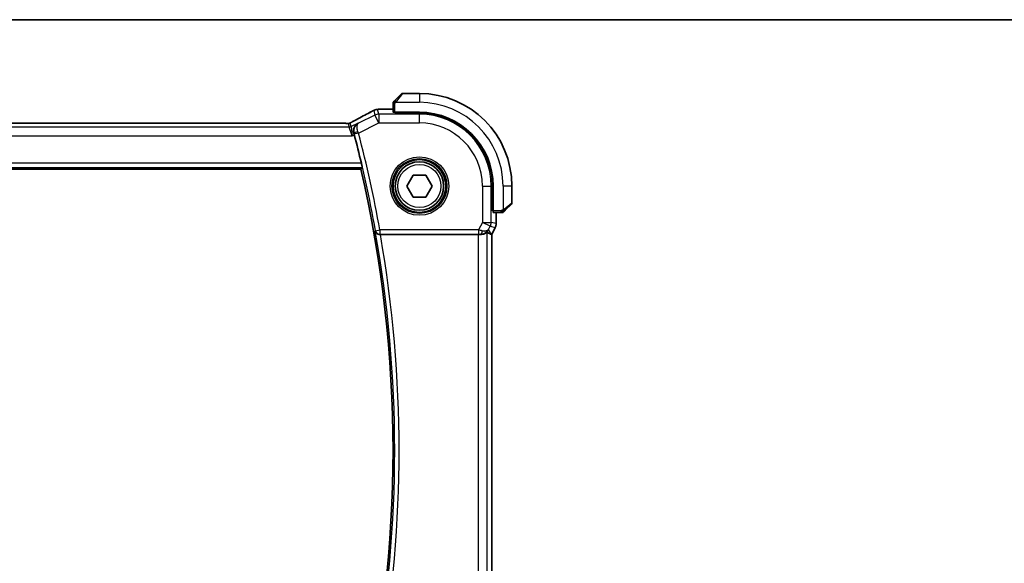
# Model space of a CAD drawing. Units: millimetres. Extents: x 29 to 4370, y 16 to 718.
# Drawn here: x 1255 to 1367, y 657 to 718 of the extents above; entities that cross this region are included whole.
import ezdxf

# ---------------------------------------------------------------- set-up
doc = ezdxf.new("R2010")
doc.units = ezdxf.units.MM
doc.header["$LTSCALE"] = 2
for name, color, linetype, lineweight in [('Border (ISO)', 7, 'Continuous', 35), ('Visible (ISO)', 7, 'Continuous', 35), ('Visible Narrow (ISO)', 7, 'Continuous', 25)]:
    doc.layers.add(name, color=color, linetype=linetype, lineweight=lineweight)

# ---------------------------------------------------------------- blocks, each defined once
blk = doc.blocks.new('図面枠 tk図枠')
at = {"layer": 'Border (ISO)'}
blk.add_line((14.5, 289), (405.5, 289), dxfattribs=at)

msp = doc.modelspace()

# ---------------------------------------------------------------- linework, layer by layer
at = {"layer": 'Visible (ISO)'}
for p, q in [((1300.2132, 710.1253), (1298.296, 710.1253)), ((1297.4609, 709.3731), (1298.1546, 710.0668)), ((1296.3288, 708.3469), (1297.2132, 708.3469)), ((1297.2132, 708.871), (1297.2132, 708.0073)), ((1297.4132, 707.9388), (1297.4132, 708.0003)), ((1300.2132, 708.0003), (1297.4132, 708.0003)), ((1300.2132, 707.9388), (1297.4132, 707.9388)), ((1297.5132, 708.0003), (1297.5132, 707.9388)), ((1291.6047, 706.7421), (1178.8217, 706.7421)), ((1176.8623, 701.5253), (1293.5641, 701.5253)), ((1298.7698, 699.6253), (1299.4915, 700.8753)), ((1299.4915, 700.8753), (1300.9349, 700.8753)), ((1300.9349, 700.8753), (1301.6566, 699.6253)), ((1299.4915, 698.3753), (1298.7698, 699.6253)), ((1301.6566, 699.6253), (1300.9349, 698.3753)), ((1308.5267, 696.8253), (1308.5267, 699.6253)), ((1308.5882, 696.8253), (1308.5882, 699.6253)), ((1310.7132, 697.7082), (1310.7132, 699.6253)), ((1300.9349, 698.3753), (1299.4915, 698.3753)), ((1308.5267, 696.9253), (1308.5882, 696.9253)), ((1308.5882, 696.8253), (1308.5267, 696.8253)), ((1310.6546, 697.5668), (1309.9609, 696.8731)), ((1308.5952, 696.6253), (1309.4588, 696.6253)), ((1308.9348, 696.6253), (1308.9348, 695.3681)), ((1308.8292, 694.9209), (1308.4348, 694.132)), ((1308.8292, 694.9209), (1308.8292, 694.9209)), ((1308.9348, 695.3681), (1308.9348, 695.3681)), ((1295.7753, 694.1253), (1306.9039, 694.1253)), ((1308.4093, 694.1381), (1308.4343, 694.1322)), ((1308.4348, 694.132), (1308.4343, 694.1322)), ((1308.4348, 694.132), (1308.4348, 645.1186))]:
    msp.add_line(p, q, dxfattribs=at)
for radius in [3, 2.75]:
    msp.add_circle((1300.2132, 699.6253), radius, dxfattribs=at)
for centre, radius, start, end in [((1298.296, 709.9253), 0.2, 90, 135), ((1300.2132, 699.6253), 10.5, 0, 90), ((1297.4132, 709.0425), 0.2, 157.5, 180), ((1297.4132, 709.0425), 0.2, 135, 157.421915), ((1300.2132, 699.6253), 8.375, 0, 90), ((1300.2132, 699.6253), 8.3135, 0, 90), ((1155.957, 669.6253), 141.4658, 13.320063, 14.662261), ((1155.957, 669.6253), 141.2562, 346.948268, 13.051732), ((1310.5132, 697.7082), 0.2, 315, 0), ((1309.6304, 696.8253), 0.2, 270, 292.5), ((1309.6304, 696.8253), 0.2, 292.5, 315)]:
    msp.add_arc(centre, radius, start, end, dxfattribs=at)
for centre, major_axis, ratio, start_param, end_param in [((1297.4132, 708.0073), (0.2, 0), 0.03492077, 3.14159265, 4.71238898), ((1293.1632, 706.3201), (-0.3691, 0.7097), 0.41554437, 6.28179185, 6.28309331), ((1292.7734, 705.4222), (-0.2634, 1.0067), 0.0421549, 4.71230777, 4.88163964), ((1308.5952, 696.8253), (0, -0.2), 0.03492077, 4.71238898, 6.28318531), ((1307.1811, 695.1259), (-0.9044, 0.4271), 0.48884631, 1.98931969, 3.09571552), ((1307.1811, 695.1259), (1.0029, 0.0582), 0.97956839, 5.57419654, 5.75264629), ((1295.7781, 694.108), (0.5067, -0.0001), 0.0342247, 1.5764137, 1.71808425), ((1306.9039, 694.0904), (1, 0), 0.03492077, 1.28823545, 1.57079633), ((1307.1811, 695.1259), (1.0029, 0.0582), 0.97956839, 4.64625047, 4.99931096), ((1306.0671, 696.9284), (2.5688, -2.7639), 0.18403744, 5.68494306, 6.01502434)]:
    msp.add_ellipse(centre, major_axis=major_axis, ratio=ratio, start_param=start_param, end_param=end_param, dxfattribs=at)
for points, knots in [([(1297.2132, 709.0425), (1297.2132, 709.0425), (1297.2132, 709.0425), (1297.2132, 709.0423), (1297.2132, 709.042), (1297.2132, 709.0416), (1297.2132, 709.0408), (1297.2132, 709.04), (1297.2132, 709.0388), (1297.2132, 709.0373), (1297.2132, 709.0357), (1297.2132, 709.0337), (1297.2132, 709.0313), (1297.2132, 709.0288), (1297.2132, 709.0259), (1297.2132, 709.0227), (1297.2132, 709.0193), (1297.2132, 709.0155), (1297.2132, 709.0114), (1297.2132, 709.0072), (1297.2132, 709.0025), (1297.2132, 708.9976)], [0, 0, 0, 0, 0.071870675, 0.071870675, 0.071870675, 0.142502949, 0.142502949, 0.142502949, 0.212568705, 0.212568705, 0.212568705, 0.282687692, 0.282687692, 0.282687692, 0.353484447, 0.353484447, 0.353484447, 0.42564648, 0.42564648, 0.42564648, 0.5, 0.5, 0.5, 0.5]), ([(1297.3254, 709.2375), (1297.3197, 709.2319), (1297.3143, 709.2265), (1297.3093, 709.2214), (1297.3043, 709.2165), (1297.2997, 709.2119), (1297.2957, 709.2078), (1297.2916, 709.2037), (1297.288, 709.2001), (1297.285, 709.1972), (1297.282, 709.1942), (1297.2796, 709.1918), (1297.2778, 709.1899), (1297.2761, 709.1882), (1297.2749, 709.187), (1297.274, 709.1861), (1297.2729, 709.1851), (1297.2723, 709.1844), (1297.272, 709.1842), (1297.2718, 709.1839), (1297.2718, 709.1839), (1297.2718, 709.1839)], [0.5, 0.5, 0.5, 0.5, 0.571724472, 0.571724472, 0.571724472, 0.6426242, 0.6426242, 0.6426242, 0.713360208, 0.713360208, 0.713360208, 0.784578216, 0.784578216, 0.784578216, 0.850494029, 0.850494029, 0.850494029, 0.928795564, 0.928795564, 0.928795564, 1, 1, 1, 1]), ([(1297.4609, 709.3731), (1297.4553, 709.3674), (1297.4496, 709.3618), (1297.4437, 709.3558), (1297.4377, 709.3498), (1297.4314, 709.3436), (1297.4249, 709.337), (1297.4183, 709.3305), (1297.4115, 709.3236), (1297.4045, 709.3166), (1297.3975, 709.3096), (1297.3904, 709.3025), (1297.3833, 709.2955), (1297.3763, 709.2884), (1297.3693, 709.2814), (1297.3626, 709.2747), (1297.3558, 709.268), (1297.3494, 709.2615), (1297.3432, 709.2553), (1297.3369, 709.2491), (1297.331, 709.2431), (1297.3254, 709.2375)], [0, 0, 0, 0, 0.071275003, 0.071275003, 0.071275003, 0.142460654, 0.142460654, 0.142460654, 0.213640744, 0.213640744, 0.213640744, 0.284898994, 0.284898994, 0.284898994, 0.356320054, 0.356320054, 0.356320054, 0.427990515, 0.427990515, 0.427990515, 0.5, 0.5, 0.5, 0.5]), ([(1292.7945, 707.03), (1293.3789, 707.3339), (1293.9258, 707.6235), (1294.4943, 707.9317), (1294.5989, 707.9888), (1294.6983, 708.0435)], [0, 0, 0, 0, 0.217383081, 0.217383081, 0.269010873, 0.269010873, 0.269010873, 0.269010873]), ([(1294.6976, 708.0431), (1294.7141, 708.0522), (1294.7322, 708.0623), (1294.7657, 708.0802), (1294.7788, 708.0871), (1294.8116, 708.1042), (1294.8323, 708.1147), (1294.8757, 708.1365), (1294.8991, 708.148), (1294.9212, 708.1588)], [0, 0, 0, 0, 0.0087257676, 0.0087257676, 0.0136438176, 0.0136438176, 0.0205657569, 0.0205657569, 0.0282379045, 0.0282379045, 0.0282379045, 0.0282379045]), ([(1294.9212, 708.1588), (1294.9462, 708.1709), (1294.9701, 708.1822), (1295.011, 708.2013), (1295.0287, 708.2094), (1295.0578, 708.2223), (1295.0694, 708.2274), (1295.094, 708.2374), (1295.1065, 708.2422), (1295.1288, 708.2502), (1295.1389, 708.2537), (1295.1784, 708.2666), (1295.2084, 708.275), (1295.2344, 708.2814)], [0, 0, 0, 0, 0.008715564, 0.008715564, 0.015364801, 0.015364801, 0.0194350491, 0.0194350491, 0.0234011948, 0.0234011948, 0.026675852, 0.026675852, 0.0362182565, 0.0362182565, 0.0362182565, 0.0362182565]), ([(1295.2344, 708.2814), (1295.2645, 708.2895), (1295.2905, 708.2956), (1295.3802, 708.314), (1295.4226, 708.3184), (1295.5268, 708.3278), (1295.576, 708.3315), (1295.6367, 708.3348)], [0, 0, 0, 0, 0.0153102834, 0.0153102834, 0.0508132419, 0.0508132419, 0.0817551668, 0.0817551668, 0.0817551668, 0.0817551668]), ([(1295.6367, 708.3348), (1295.6675, 708.3365), (1295.702, 708.3381), (1295.7732, 708.3407), (1295.8093, 708.3418), (1295.9143, 708.3444), (1295.9907, 708.3456), (1296.1328, 708.3467), (1296.1986, 708.3469), (1296.2855, 708.3469), (1296.3072, 708.3469), (1296.3288, 708.3469)], [0.0000307051, 0.0000307051, 0.0000307051, 0.0000307051, 0.0158972459, 0.0158972459, 0.029654699, 0.029654699, 0.0535060855, 0.0535060855, 0.073094711, 0.073094711, 0.0795810278, 0.0795810278, 0.0795810278, 0.0795810278]), ([(1297.2132, 708.9976), (1297.2132, 708.9918), (1297.2132, 708.9855), (1297.2132, 708.9788), (1297.2132, 708.9721), (1297.2132, 708.9651), (1297.2132, 708.9579), (1297.2132, 708.9507), (1297.2132, 708.9433), (1297.2132, 708.9359), (1297.2132, 708.9286), (1297.2132, 708.9212), (1297.2132, 708.9138), (1297.2132, 708.9122), (1297.2132, 708.9105), (1297.2132, 708.9089), (1297.2132, 708.9032), (1297.2132, 708.8975), (1297.2132, 708.8919), (1297.2132, 708.8847), (1297.2132, 708.8777), (1297.2132, 708.871)], [0.5, 0.5, 0.5, 0.5, 0.58502424, 0.58502424, 0.58502424, 0.669471814, 0.669471814, 0.669471814, 0.753247815, 0.753247815, 0.753247815, 0.836265221, 0.836265221, 0.836265221, 0.854434967, 0.854434967, 0.854434967, 0.91835525, 0.91835525, 0.91835525, 1, 1, 1, 1]), ([(1292.2448, 706.7395), (1292.2494, 706.7406), (1292.2537, 706.7417), (1292.2616, 706.744), (1292.2653, 706.7451), (1292.2752, 706.7483), (1292.2809, 706.7504), (1292.2941, 706.7555), (1292.2998, 706.7581), (1292.3097, 706.7629), (1292.3149, 706.7657), (1292.3394, 706.7787), (1292.3593, 706.7902), (1292.403, 706.8164), (1292.4254, 706.8297), (1292.451, 706.8445)], [0, 0, 0, 0, 0.0015133299, 0.0015133299, 0.0031016296, 0.0031016296, 0.0060519122, 0.0060519122, 0.0110591761, 0.0110591761, 0.0170591416, 0.0170591416, 0.0314854836, 0.0314854836, 0.0486504966, 0.0486504966, 0.0486504966, 0.0486504966]), ([(1292.451, 706.8445), (1292.4741, 706.8579), (1292.501, 706.8732), (1292.5833, 706.9187), (1292.6475, 706.9533), (1292.7436, 707.0035), (1292.769, 707.0168), (1292.7941, 707.0298)], [0.0000404929, 0.0000404929, 0.0000404929, 0.0000404929, 0.015790023, 0.015790023, 0.0427061614, 0.0427061614, 0.0520545183, 0.0520545183, 0.0520545183, 0.0520545183]), ([(1291.6047, 706.7421), (1291.6705, 706.7421), (1291.738, 706.7421), (1291.8372, 706.7411), (1291.8718, 706.7405), (1291.9377, 706.7392), (1291.9695, 706.7383), (1291.998, 706.7373)], [0, 0, 0, 0, 0.0197571123, 0.0197571123, 0.0308985956, 0.0308985956, 0.0427893904, 0.0427893904, 0.0427893904, 0.0427893904]), ([(1291.998, 706.7373), (1292.0468, 706.7357), (1292.0868, 706.7328), (1292.1492, 706.7308), (1292.1656, 706.7307), (1292.1863, 706.7312), (1292.1946, 706.7317), (1292.2097, 706.7333), (1292.2156, 706.734), (1292.2253, 706.7356), (1292.2288, 706.7362), (1292.2364, 706.7376), (1292.2406, 706.7385), (1292.2448, 706.7395)], [0, 0, 0, 0, 0.0200553057, 0.0200553057, 0.0289428958, 0.0289428958, 0.0331993019, 0.0331993019, 0.0355680908, 0.0355680908, 0.0368213892, 0.0368213892, 0.0381414965, 0.0381414965, 0.0381414965, 0.0381414965]), ([(1293.2515, 706.7684), (1293.2506, 706.7679), (1293.2497, 706.7674), (1293.1641, 706.7202), (1293.0849, 706.6591), (1292.9456, 706.5124), (1292.8841, 706.4255), (1292.7727, 706.194), (1292.7446, 706.0602), (1292.734, 705.8861), (1292.7347, 705.8304), (1292.7454, 705.7172), (1292.7555, 705.6598), (1292.7709, 705.6028)], [-0.000455272, -0.000455272, -0.000455272, -0.000455272, 0, 0, 0.042033891, 0.042033891, 0.083897873, 0.083897873, 0.140523147, 0.140523147, 0.16592441, 0.16592441, 0.191318769, 0.191318769, 0.191318769, 0.191318769]), ([(1293.2925, 706.7499), (1293.2907, 706.749), (1293.289, 706.7481), (1293.2867, 706.7468), (1293.2861, 706.7465), (1293.2855, 706.7462)], [-0.083878747241, -0.083878747241, -0.083878747241, -0.083878747241, -0.083461119341, -0.083461119341, -0.083319963489, -0.083319963489, -0.083319963489, -0.083319963489]), ([(1293.2891, 706.7479), (1293.2894, 706.748), (1293.2897, 706.7482), (1293.2908, 706.7489), (1293.2916, 706.7494), (1293.2925, 706.7499)], [0.083318829963, 0.083318829963, 0.083318829963, 0.083318829963, 0.083461119341, 0.083461119341, 0.083878747241, 0.083878747241, 0.083878747241, 0.083878747241]), ([(1293.6171, 702.2177), (1293.6315, 702.1566), (1293.6465, 702.0913), (1293.6735, 701.969), (1293.6855, 701.9122), (1293.7033, 701.8225), (1293.7104, 701.7835), (1293.7179, 701.7333), (1293.7187, 701.7201), (1293.7171, 701.718)], [-0.0758139028, -0.0758139028, -0.0758139028, -0.0758139028, -0.0570219432, -0.0570219432, -0.0378171438, -0.0378171438, -0.0189085719, -0.0189085719, -0.0013438252, -0.0013438252, -0.0013438252, -0.0013438252]), ([(1309.7718, 696.6839), (1309.7718, 696.684), (1309.7719, 696.684), (1309.7748, 696.6869), (1309.7776, 696.6897), (1309.7832, 696.6953), (1309.7915, 696.7036), (1309.8004, 696.7125), (1309.8123, 696.7245), (1309.8249, 696.737)], [0, 0, 0, 0, 0.164645555, 0.164645555, 0.164645555, 0.326856301, 0.326856301, 0.326856301, 0.5, 0.5, 0.5, 0.5]), ([(1309.8249, 696.737), (1309.8328, 696.745), (1309.8415, 696.7536), (1309.8508, 696.763), (1309.8599, 696.772), (1309.8696, 696.7817), (1309.8798, 696.7919), (1309.8893, 696.8014), (1309.8989, 696.811), (1309.9083, 696.8204), (1309.9178, 696.8299), (1309.927, 696.8391), (1309.9358, 696.8479), (1309.9446, 696.8568), (1309.953, 696.8652), (1309.9609, 696.8731)], [0.5, 0.5, 0.5, 0.5, 0.605247725, 0.605247725, 0.605247725, 0.707891002, 0.707891002, 0.707891002, 0.804148575, 0.804148575, 0.804148575, 0.902074288, 0.902074288, 0.902074288, 1, 1, 1, 1]), ([(1309.4588, 696.6253), (1309.4668, 696.6253), (1309.4751, 696.6253), (1309.4837, 696.6253), (1309.4922, 696.6253), (1309.5011, 696.6253), (1309.5102, 696.6253), (1309.5192, 696.6253), (1309.5284, 696.6253), (1309.5372, 696.6253), (1309.5461, 696.6253), (1309.5547, 696.6253), (1309.5626, 696.6253), (1309.5709, 696.6253), (1309.5784, 696.6253), (1309.5851, 696.6253)], [0, 0, 0, 0, 0.100267749, 0.100267749, 0.100267749, 0.198470645, 0.198470645, 0.198470645, 0.296516219, 0.296516219, 0.296516219, 0.396280778, 0.396280778, 0.396280778, 0.5, 0.5, 0.5, 0.5]), ([(1309.5851, 696.6253), (1309.5966, 696.6253), (1309.6065, 696.6253), (1309.6137, 696.6253), (1309.6208, 696.6253), (1309.6254, 696.6253), (1309.6279, 696.6253), (1309.6281, 696.6253), (1309.6284, 696.6253), (1309.6286, 696.6253), (1309.6303, 696.6253), (1309.6303, 696.6253), (1309.6304, 696.6253)], [0.5, 0.5, 0.5, 0.5, 0.669989404, 0.669989404, 0.669989404, 0.836566079, 0.836566079, 0.836566079, 0.856225759, 0.856225759, 0.856225759, 1, 1, 1, 1]), ([(1295.1979, 694.5202), (1295.1981, 694.5194), (1295.1983, 694.5186), (1295.2092, 694.4696), (1295.228, 694.4221), (1295.2803, 694.3336), (1295.3139, 694.2918), (1295.4067, 694.2099), (1295.4611, 694.1806), (1295.5397, 694.15), (1295.571, 694.1408), (1295.6361, 694.1283), (1295.6696, 694.125), (1295.7038, 694.1252)], [-0.000358518, -0.000358518, -0.000358518, -0.000358518, 0, 0, 0.021493034, 0.021493034, 0.042572553, 0.042572553, 0.068778954, 0.068778954, 0.084397906, 0.084397906, 0.099698604, 0.099698604, 0.099698604, 0.099698604]), ([(1307.9786, 694.5311), (1307.9087, 694.4432), (1307.8195, 694.3627), (1307.6554, 694.2609), (1307.5886, 694.2282), (1307.5186, 694.2028)], [0, 0, 0, 0, 0.0391388018, 0.0391388018, 0.0623759698, 0.0623759698, 0.0623759698, 0.0623759698]), ([(1308.9347, 695.3681), (1308.9347, 695.2617), (1308.9172, 695.1541), (1308.8688, 695.0078), (1308.8505, 694.9636), (1308.8292, 694.9209)], [0, 0, 0, 0, 0.0319099313, 0.0319099313, 0.0462065464, 0.0462065464, 0.0462065464, 0.0462065464]), ([(1307.1827, 694.124), (1307.2128, 694.1237), (1307.2422, 694.1246), (1307.3602, 694.1333), (1307.45, 694.1521), (1307.6073, 694.204), (1307.675, 694.2366), (1307.7785, 694.2951), (1307.8235, 694.3263), (1307.8837, 694.3689), (1307.9, 694.3802), (1307.9033, 694.3783)], [-0.404547303, -0.404547303, -0.404547303, -0.404547303, -0.395455613, -0.395455613, -0.366406972, -0.366406972, -0.337358332, -0.337358332, -0.308928598, -0.308928598, -0.281828553, -0.281828553, -0.281828553, -0.281828553])]:
    msp.add_open_spline(points, degree=3, knots=knots, dxfattribs=at)
for points, degree in [([(1295.2344, 708.2814), (1295.2351, 708.2816), (1295.2356, 708.2804), (1295.2362, 708.2781)], 3), ([(1295.6367, 708.3348), (1295.6465, 708.3354), (1295.6565, 708.3354), (1295.6668, 708.3348)], 3), ([(1291.998, 706.7373), (1291.9951, 706.7374), (1291.9922, 706.7374), (1291.9892, 706.7371)], 3), ([(1292.2448, 706.7395), (1292.2452, 706.7395), (1292.2454, 706.7388), (1292.2457, 706.7375)], 3), ([(1293.7171, 701.718), (1293.6406, 701.6216), (1293.5641, 701.5253)], 2)]:
    msp.add_open_spline(points, degree=degree, dxfattribs=at)
at = {"layer": 'Visible Narrow (ISO)'}
for p, q in [((1298.296, 710.1253), (1297.6023, 709.2582)), ((1300.2132, 710.1253), (1300.2132, 709.1253)), ((1297.5072, 709.1253), (1300.2132, 709.1253)), ((1295.0188, 708.1993), (1295.1426, 707.675)), ((1295.5896, 707.7805), (1295.4658, 708.3048)), ((1296.3288, 708.3464), (1296.3288, 708.3469)), ((1296.3288, 708.3464), (1297.2132, 708.3464)), ((1297.2132, 708.871), (1297.2718, 708.871)), ((1297.2718, 708.871), (1297.4132, 708.871)), ((1297.4132, 708.0003), (1297.4132, 708.871)), ((1297.7132, 707.9388), (1297.7132, 708.0003)), ((1300.2132, 707.9388), (1300.2132, 707.7805)), ((1292.4509, 706.3681), (1292.3544, 706.7769)), ((1295.1426, 707.675), (1293.2925, 706.7499)), ((1293.2981, 705.6354), (1295.5896, 706.7811)), ((1295.5896, 706.7811), (1295.1426, 707.675)), ((1295.5896, 707.7805), (1295.5896, 706.7811)), ((1300.2132, 707.7805), (1295.5896, 707.7805)), ((1295.5896, 706.7811), (1300.2132, 706.7811)), ((1300.2132, 706.7811), (1300.2132, 707.7805)), ((1292.2274, 706.3154), (1178.199, 706.3154)), ((1178.8217, 706.7417), (1291.6047, 706.7417)), ((1291.6047, 706.7421), (1291.6047, 706.7417)), ((1292.1309, 706.7241), (1292.2274, 706.3154)), ((1292.5813, 705.316), (1292.2274, 706.3154)), ((1293.2515, 706.7684), (1292.4509, 706.3681)), ((1292.4509, 706.3681), (1292.5813, 705.316)), ((1293.2925, 706.7499), (1293.2515, 706.7684)), ((1177.8451, 705.316), (1292.5813, 705.316)), ((1292.5813, 705.316), (1292.8159, 705.4333)), ((1292.7709, 705.6028), (1292.7923, 705.5931)), ((1293.2981, 705.6354), (1292.8148, 705.5086)), ((1176.7093, 701.718), (1293.7171, 701.718)), ((1293.6171, 702.2177), (1176.8094, 702.2177)), ((1307.3689, 699.6253), (1308.3683, 699.6253)), ((1307.3689, 699.6253), (1307.3689, 695.5017)), ((1308.3683, 695.5017), (1308.3683, 699.6253)), ((1308.5267, 699.6253), (1308.3683, 699.6253)), ((1309.7132, 699.6253), (1309.7132, 696.9194)), ((1310.7132, 699.6253), (1309.7132, 699.6253)), ((1308.5882, 697.1253), (1308.5267, 697.1253)), ((1309.4588, 696.8253), (1308.5882, 696.8253)), ((1309.4588, 696.8253), (1309.4588, 696.6839)), ((1309.8461, 697.0145), (1310.7132, 697.7082)), ((1308.9343, 696.6253), (1308.9343, 695.3681)), ((1309.4588, 696.6839), (1309.4588, 696.6253)), ((1295.2271, 694.5551), (1295.1979, 694.5202)), ((1295.2271, 694.5551), (1295.719, 694.6431)), ((1306.9396, 694.6431), (1295.719, 694.6431)), ((1295.719, 694.6431), (1295.719, 694.1434)), ((1307.3689, 695.5017), (1306.9396, 694.6431)), ((1306.9396, 694.6431), (1306.9396, 694.1434)), ((1307.3689, 695.5017), (1308.3683, 695.5017)), ((1308.2628, 695.0547), (1307.3689, 695.5017)), ((1308.075, 694.679), (1308.2628, 695.0547)), ((1308.4093, 694.1381), (1308.075, 694.679)), ((1308.2628, 695.0547), (1308.8288, 694.9211)), ((1308.9343, 695.3681), (1308.3683, 695.5017)), ((1308.8288, 694.9211), (1308.4343, 694.1322)), ((1308.8288, 694.9211), (1308.8292, 694.9209)), ((1308.9348, 695.3681), (1308.9343, 695.3681)), ((1295.7038, 694.1252), (1295.719, 694.1434)), ((1295.719, 694.1434), (1306.9396, 694.1434)), ((1306.9039, 694.1253), (1306.9039, 645.1253)), ((1307.1716, 694.1418), (1307.1827, 694.124)), ((1307.9033, 644.8724), (1307.9033, 694.3783)), ((1308.4343, 694.1322), (1308.4343, 645.1185))]:
    msp.add_line(p, q, dxfattribs=at)
for radius in [3.3224, 3.1226, 2.45]:
    msp.add_circle((1300.2132, 699.6253), radius, dxfattribs=at)
for centre, radius, start, end in [((1300.2132, 699.6253), 9.5, 0, 90), ((1300.2132, 699.6253), 8.1551, 0, 90), ((1300.2132, 699.6253), 7.1557, 0, 90), ((1155.957, 669.6253), 141.4838, 10.148607, 14.691898), ((1155.957, 669.6253), 141.9835, 10.148607, 14.691898), ((1155.957, 669.6253), 141.4489, 349.863189, 10.136811), ((1155.957, 669.6253), 141.9486, 350.061113, 9.938887)]:
    msp.add_arc(centre, radius, start, end, dxfattribs=at)
for centre, major_axis, ratio, start_param, end_param in [((1297.6023, 709.2316), (-0.1414, 0.1414), 0.09436962, 5.54483263, 6.28318531), ((1297.6023, 709.2316), (0.1414, -0.1414), 0.09436962, 1.6648873, 2.40323997), ((1290.1503, 705.9088), (5.7993, 2.9032), 0.03122646, 5.17229744, 5.60566799), ((1295.0831, 707.3422), (-0.3856, 0.7009), 0.7472782, 6.23064209, 6.2818142), ((1295.4658, 707.3054), (-0.9732, -0.2298), 0.99935691, 4.71238898, 4.94406898), ((1295.4658, 707.3054), (-0.9732, -0.2298), 0.99935691, 4.48070898, 4.71238898), ((1292.1309, 707.2238), (-0.4866, -0.1149), 0.99935691, 1.57079633, 1.80247633), ((1293.1632, 706.3201), (-0.3691, 0.7097), 0.41554437, 6.24480678, 6.28179186), ((1295.5896, 706.7811), (0.9732, 0.2298), 0.99935691, 1.33911633, 1.80247633), ((1292.1309, 707.2238), (-0.4866, -0.1149), 0.99935691, 1.33911633, 1.57079633), ((1292.2274, 706.8151), (-0.4866, -0.1149), 0.99935691, 1.33911633, 1.80247633), ((1293.2756, 705.7202), (-0.4828, -0.13), 0.16848507, 4.74664124, 6.24777226), ((1293.2796, 705.6284), (-0.355, 0.9463), 0.01957759, 4.71241429, 4.88417543), ((1292.7955, 705.5036), (0.1311, -0.5001), 0.03849473, 1.57076747, 1.74067404), ((1309.8195, 697.0145), (0.1414, -0.1414), 0.09436962, 0.73835268, 1.47670536), ((1309.8195, 697.0145), (0.1414, -0.1414), 0.09436962, 0, 0.73835268), ((1295.719, 694.6431), (0.3834, -0.3209), 0.99896483, 4.01606382, 5.40871414), ((1306.9309, 694.6256), (1.0063, -0.2235), 0.0183726, 1.13670764, 1.56620156), ((1307.1716, 694.6415), (-0.0072, -0.4999), 0.38138134, 0.03776192, 1.38895655), ((1307.3689, 695.5017), (0.2298, 0.9732), 0.99935691, 4.48070898, 4.94406898), ((1307.9347, 695.3681), (-0.2298, -0.9732), 0.99961423, 1.33911633, 1.80247633), ((1306.9309, 694.1259), (0.5591, 0.0003), 0.03122646, 1.12567139, 1.55516531)]:
    msp.add_ellipse(centre, major_axis=major_axis, ratio=ratio, start_param=start_param, end_param=end_param, dxfattribs=at)
for points in [[(1297.2876, 709.1266), (1297.2738, 709.1123), (1297.2503, 709.0868), (1297.221, 709.0403), (1297.2132, 709.011), (1297.2132, 708.9976)], [(1297.2876, 709.1266), (1297.2822, 709.1271), (1297.2722, 709.1278), (1297.2589, 709.1277), (1297.2474, 709.1264), (1297.2377, 709.1241), (1297.2309, 709.1213), (1297.2282, 709.1191), (1297.2283, 709.1191), (1297.2284, 709.119)], [(1297.2876, 709.1266), (1297.287, 709.1188), (1297.2859, 709.1024), (1297.284, 709.0732), (1297.2817, 709.0366), (1297.2787, 708.9885), (1297.2745, 708.9296), (1297.2718, 708.8912), (1297.2718, 708.871)], [(1297.2876, 709.1266), (1297.2936, 709.1327), (1297.3062, 709.1453), (1297.3281, 709.1668), (1297.3552, 709.192), (1297.3883, 709.2236), (1297.4281, 709.2629), (1297.4697, 709.3056), (1297.4938, 709.3316), (1297.5067, 709.3452)], [(1297.2876, 709.1266), (1297.2889, 709.1421), (1297.2916, 709.169), (1297.3026, 709.2067), (1297.3164, 709.2285), (1297.3254, 709.2375)], [(1297.2876, 709.1266), (1297.3002, 709.1254), (1297.3283, 709.1211), (1297.4, 709.107), (1297.4558, 709.0874), (1297.4806, 709.0773)], [(1294.9212, 708.1588), (1294.9195, 708.158), (1294.9181, 708.157), (1294.9168, 708.1559)], [(1292.451, 706.8445), (1292.4577, 706.8484), (1292.4646, 706.8519), (1292.4718, 706.8551)], [(1309.7142, 696.6996), (1309.713, 696.7123), (1309.7092, 696.7405), (1309.6948, 696.8121), (1309.6752, 696.868), (1309.6651, 696.8927)], [(1309.7142, 696.6996), (1309.7228, 696.7079), (1309.7409, 696.7259), (1309.7736, 696.7606), (1309.8172, 696.8067), (1309.8765, 696.8658), (1309.914, 696.9008), (1309.9331, 696.9189)], [(1309.7142, 696.6996), (1309.7296, 696.7008), (1309.7566, 696.7035), (1309.7942, 696.7143), (1309.8159, 696.7281), (1309.8249, 696.737)], [(1309.7142, 696.6996), (1309.7049, 696.6989), (1309.685, 696.6976), (1309.6482, 696.6952), (1309.5982, 696.6922), (1309.5291, 696.6877), (1309.4831, 696.6839), (1309.4588, 696.6839)], [(1309.7142, 696.6996), (1309.6999, 696.6858), (1309.6744, 696.6623), (1309.6279, 696.6331), (1309.5985, 696.6253), (1309.5851, 696.6253)], [(1309.7142, 696.6996), (1309.7153, 696.687), (1309.7162, 696.6659), (1309.7099, 696.6418), (1309.7081, 696.6411), (1309.7069, 696.6406)]]:
    msp.add_open_spline(points, degree=3, dxfattribs=at)
for points, knots in [([(1297.4132, 708.871), (1297.4132, 708.8779), (1297.4143, 708.8908), (1297.4174, 708.9071), (1297.4195, 708.9177), (1297.4222, 708.9298), (1297.4255, 708.9427), (1297.4283, 708.9539), (1297.4317, 708.9657), (1297.4356, 708.9777), (1297.4394, 708.9891), (1297.4438, 709.0005), (1297.4486, 709.0117), (1297.4535, 709.0231), (1297.4588, 709.0342), (1297.464, 709.0448), (1297.4697, 709.0563), (1297.4754, 709.0673), (1297.4806, 709.0773)], [0, 0, 0, 0, 0.19035453, 0.19035453, 0.19035453, 0.313863222, 0.313863222, 0.313863222, 0.421406083, 0.421406083, 0.421406083, 0.523967972, 0.523967972, 0.523967972, 0.628134753, 0.628134753, 0.628134753, 0.741726882, 0.741726882, 0.741726882, 0.741726882]), ([(1297.4806, 709.0773), (1297.486, 709.0876), (1297.4909, 709.097), (1297.4953, 709.1048), (1297.5004, 709.114), (1297.5046, 709.1211), (1297.5072, 709.1253)], [0.741726882, 0.741726882, 0.741726882, 0.741726882, 0.860546319, 0.860546319, 0.860546319, 1, 1, 1, 1]), ([(1297.5072, 709.1253), (1297.5081, 709.1267), (1297.5094, 709.1288), (1297.5113, 709.1317), (1297.5152, 709.1378), (1297.5214, 709.1469), (1297.5287, 709.1576), (1297.5341, 709.1656), (1297.5401, 709.1744), (1297.5464, 709.1833), (1297.5524, 709.1918), (1297.5586, 709.2004), (1297.5647, 709.2086), (1297.5713, 709.2176), (1297.5778, 709.2261), (1297.5834, 709.2335), (1297.5926, 709.2458), (1297.5997, 709.2549), (1297.6023, 709.2582)], [0.000000144, 0.000000144, 0.000000144, 0.000000144, 0.094244623, 0.094244623, 0.094244623, 0.296084967, 0.296084967, 0.296084967, 0.446134624, 0.446134624, 0.446134624, 0.588438527, 0.588438527, 0.588438527, 0.744229366, 0.744229366, 0.744229366, 1, 1, 1, 1]), ([(1294.7256, 708.0573), (1294.734, 708.0619), (1294.7426, 708.0666), (1294.7515, 708.0715), (1294.7603, 708.0763), (1294.7694, 708.0812), (1294.7791, 708.0864), (1294.7889, 708.0915), (1294.7992, 708.0969), (1294.8101, 708.1025), (1294.8212, 708.1083), (1294.8329, 708.1143), (1294.8447, 708.1202), (1294.857, 708.1264), (1294.8693, 708.1326), (1294.881, 708.1384), (1294.8839, 708.1399), (1294.8868, 708.1413), (1294.8896, 708.1427), (1294.8988, 708.1472), (1294.9079, 708.1516), (1294.9168, 708.1559)], [0, 0, 0, 0, 0.082248541, 0.082248541, 0.082248541, 0.162567678, 0.162567678, 0.162567678, 0.242745152, 0.242745152, 0.242745152, 0.324536377, 0.324536377, 0.324536377, 0.410088091, 0.410088091, 0.410088091, 0.431227974, 0.431227974, 0.431227974, 0.5, 0.5, 0.5, 0.5]), ([(1294.9168, 708.1559), (1294.9285, 708.1616), (1294.9401, 708.1671), (1294.9512, 708.1724), (1294.9558, 708.1746), (1294.9603, 708.1767), (1294.9646, 708.1786), (1294.9786, 708.1851), (1294.9901, 708.1903), (1294.9986, 708.1939), (1295.0071, 708.1975), (1295.0125, 708.1994), (1295.0154, 708.2001), (1295.0183, 708.2008), (1295.0186, 708.2001), (1295.0188, 708.1993)], [0.5, 0.5, 0.5, 0.5, 0.589838126, 0.589838126, 0.589838126, 0.627554395, 0.627554395, 0.627554395, 0.751676786, 0.751676786, 0.751676786, 0.875833601, 0.875833601, 0.875833601, 1, 1, 1, 1]), ([(1295.4658, 708.3048), (1295.4653, 708.307), (1295.4652, 708.3093), (1295.4695, 708.3118), (1295.4737, 708.3143), (1295.4823, 708.317), (1295.4971, 708.3196), (1295.512, 708.3223), (1295.5332, 708.3249), (1295.5618, 708.3275), (1295.5729, 708.3285), (1295.5851, 708.3295), (1295.5983, 708.3304), (1295.6192, 708.332), (1295.6421, 708.3335), (1295.6668, 708.3348)], [0, 0, 0, 0, 0.124763554, 0.124763554, 0.124763554, 0.249503653, 0.249503653, 0.249503653, 0.374267882, 0.374267882, 0.374267882, 0.422915195, 0.422915195, 0.422915195, 0.5, 0.5, 0.5, 0.5]), ([(1295.6668, 708.3348), (1295.6937, 708.3363), (1295.7228, 708.3376), (1295.7546, 708.3389), (1295.786, 708.3401), (1295.8201, 708.3411), (1295.8561, 708.3421), (1295.8918, 708.343), (1295.9294, 708.3438), (1295.9677, 708.3444), (1296.0059, 708.345), (1296.0448, 708.3454), (1296.0844, 708.3458), (1296.1026, 708.3459), (1296.1209, 708.346), (1296.1393, 708.3461), (1296.1613, 708.3462), (1296.1834, 708.3463), (1296.2056, 708.3463), (1296.2465, 708.3464), (1296.2877, 708.3464), (1296.3288, 708.3464)], [0.5, 0.5, 0.5, 0.5, 0.584044523, 0.584044523, 0.584044523, 0.667268998, 0.667268998, 0.667268998, 0.750145115, 0.750145115, 0.750145115, 0.833125118, 0.833125118, 0.833125118, 0.87117806, 0.87117806, 0.87117806, 0.916533473, 0.916533473, 0.916533473, 1, 1, 1, 1]), ([(1292.3544, 706.7769), (1292.3542, 706.7777), (1292.3542, 706.7786), (1292.3556, 706.7804), (1292.3571, 706.7823), (1292.36, 706.7851), (1292.3647, 706.7888), (1292.3694, 706.7925), (1292.3758, 706.797), (1292.3849, 706.803), (1292.3941, 706.809), (1292.406, 706.8164), (1292.4208, 706.8252), (1292.4292, 706.8303), (1292.4386, 706.8358), (1292.4486, 706.8417), (1292.4561, 706.8461), (1292.4638, 706.8505), (1292.4718, 706.8551)], [0, 0, 0, 0, 0.099924098, 0.099924098, 0.099924098, 0.199817223, 0.199817223, 0.199817223, 0.299728203, 0.299728203, 0.299728203, 0.399705954, 0.399705954, 0.399705954, 0.457232265, 0.457232265, 0.457232265, 0.5, 0.5, 0.5, 0.5]), ([(1292.4718, 706.8551), (1292.4905, 706.8659), (1292.5102, 706.877), (1292.532, 706.8892), (1292.5538, 706.9012), (1292.5777, 706.9143), (1292.6018, 706.9274), (1292.6258, 706.9404), (1292.65, 706.9534), (1292.674, 706.9661), (1292.6981, 706.9789), (1292.7221, 706.9916), (1292.7443, 707.0032), (1292.754, 707.0083), (1292.7634, 707.0131), (1292.7724, 707.0178), (1292.7842, 707.024), (1292.7951, 707.0297), (1292.8057, 707.0352)], [0.5, 0.5, 0.5, 0.5, 0.600355489, 0.600355489, 0.600355489, 0.700188263, 0.700188263, 0.700188263, 0.799765384, 0.799765384, 0.799765384, 0.899347151, 0.899347151, 0.899347151, 0.942772826, 0.942772826, 0.942772826, 1, 1, 1, 1]), ([(1291.6047, 706.7417), (1291.6345, 706.7417), (1291.6657, 706.7417), (1291.6989, 706.7415), (1291.7319, 706.7414), (1291.7669, 706.7412), (1291.8007, 706.7409), (1291.8348, 706.7405), (1291.8678, 706.74), (1291.8993, 706.7394), (1291.9317, 706.7387), (1291.9625, 706.7379), (1291.9892, 706.7371)], [0, 0, 0, 0, 0.124253634, 0.124253634, 0.124253634, 0.247491697, 0.247491697, 0.247491697, 0.371926564, 0.371926564, 0.371926564, 0.5, 0.5, 0.5, 0.5]), ([(1291.9892, 706.7371), (1292.0104, 706.7364), (1292.0298, 706.7356), (1292.0469, 706.7348), (1292.0639, 706.734), (1292.0784, 706.7331), (1292.0901, 706.7322), (1292.1017, 706.7313), (1292.1105, 706.7303), (1292.1167, 706.7294), (1292.1229, 706.7285), (1292.1265, 706.7276), (1292.1284, 706.7267), (1292.1304, 706.7258), (1292.1307, 706.7249), (1292.1309, 706.7241)], [0.5, 0.5, 0.5, 0.5, 0.600759326, 0.600759326, 0.600759326, 0.701476591, 0.701476591, 0.701476591, 0.80103456, 0.80103456, 0.80103456, 0.900492048, 0.900492048, 0.900492048, 1, 1, 1, 1]), ([(1293.2855, 706.7462), (1293.0782, 706.6354), (1292.8439, 706.3852), (1292.744, 705.9139), (1292.7643, 705.6988), (1292.7923, 705.5931)], [-0.0833199635, -0.0833199635, -0.0833199635, -0.0833199635, -0.0333844477, -0.0166922239, 0, 0, 0, 0]), ([(1293.2372, 705.797), (1293.1989, 705.898), (1293.1427, 706.0966), (1293.1041, 706.5045), (1293.1902, 706.6867), (1293.2891, 706.7479)], [0, 0, 0, 0, 0.0166922239, 0.0333844477, 0.08331883, 0.08331883, 0.08331883, 0.08331883]), ([(1309.6651, 696.8927), (1309.6533, 696.8865), (1309.6401, 696.8797), (1309.6261, 696.873), (1309.6133, 696.8668), (1309.5998, 696.8606), (1309.5861, 696.8552), (1309.5723, 696.8498), (1309.5582, 696.8452), (1309.5446, 696.8414), (1309.5294, 696.8371), (1309.5149, 696.8337), (1309.5021, 696.831), (1309.4824, 696.8268), (1309.4667, 696.8253), (1309.4588, 696.8253)], [0.258273118, 0.258273118, 0.258273118, 0.258273118, 0.393143911, 0.393143911, 0.393143911, 0.516901466, 0.516901466, 0.516901466, 0.642015716, 0.642015716, 0.642015716, 0.782669876, 0.782669876, 0.782669876, 1, 1, 1, 1]), ([(1309.7132, 696.9194), (1309.7108, 696.9179), (1309.7076, 696.9159), (1309.7036, 696.9135), (1309.6943, 696.9081), (1309.6809, 696.9009), (1309.6651, 696.8927)], [0.000000157, 0.000000157, 0.000000157, 0.000000157, 0.07789573, 0.07789573, 0.07789573, 0.258273118, 0.258273118, 0.258273118, 0.258273118]), ([(1309.8461, 697.0145), (1309.842, 697.0112), (1309.8285, 697.0007), (1309.8115, 696.988), (1309.8007, 696.9799), (1309.7885, 696.9708), (1309.7763, 696.9621), (1309.7636, 696.9531), (1309.751, 696.9445), (1309.7403, 696.9373), (1309.7271, 696.9283), (1309.7169, 696.9217), (1309.7132, 696.9194)], [0, 0, 0, 0, 0.32158276, 0.32158276, 0.32158276, 0.52551233, 0.52551233, 0.52551233, 0.73736223, 0.73736223, 0.73736223, 1, 1, 1, 1])]:
    msp.add_open_spline(points, degree=3, knots=knots, dxfattribs=at)

# ---------------------------------------------------------------- block references
at = {"xscale": 2.5, "yscale": 2.5, "zscale": 2.5}
msp.add_blockref('図面枠 tk図枠', (784.75, -4), dxfattribs=at)

doc.saveas('drawing.dxf')
